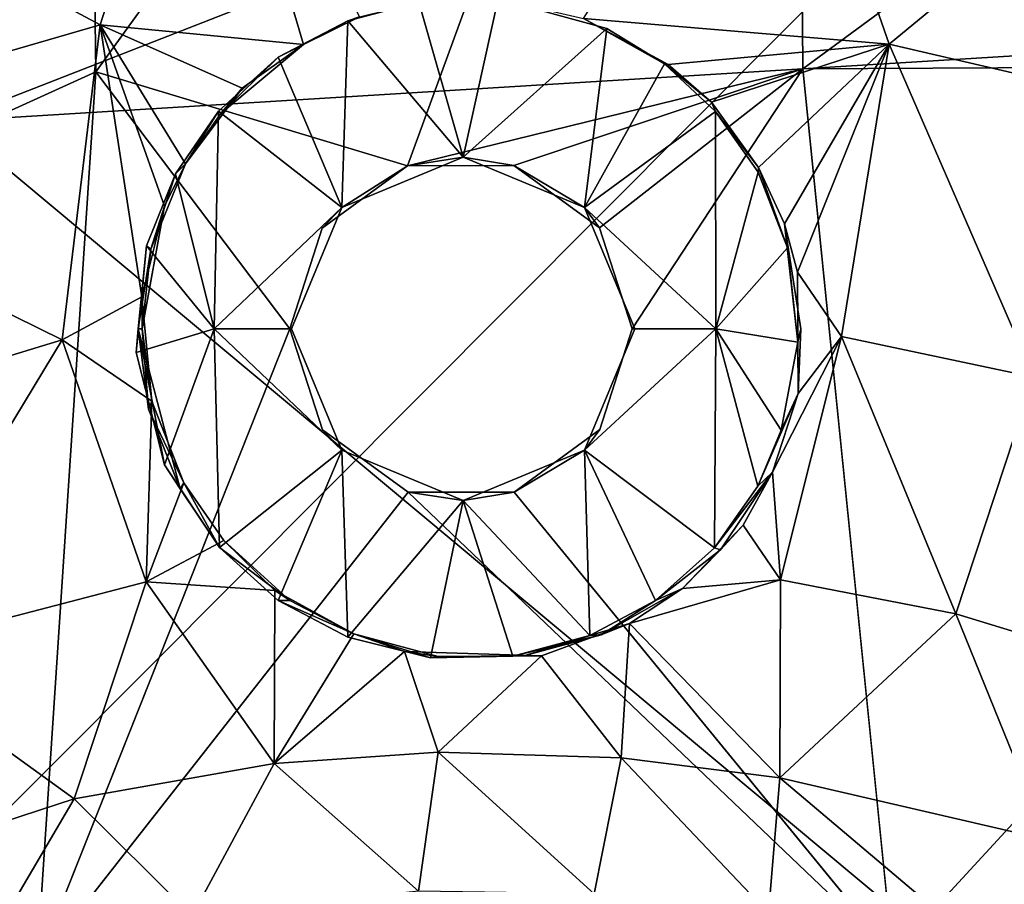
# Model space of a CAD drawing. Units: inches. Extents: x -15.8 to 14.7, y -14.7 to 15.4.
# Drawn here: x -0.4 to 0.4, y 1.3 to 1.9 of the extents above; entities that cross this region are included whole.
import ezdxf

# ---------------------------------------------------------------- set-up
doc = ezdxf.new("R2010")
doc.units = ezdxf.units.IN
doc.header["$MEASUREMENT"] = 0
for name, color, linetype in [('SEAT-BASESUPPORT', 5, 'Continuous'), ('SEAT-FABRIC', 5, 'Continuous'), ('SEAT-LEG', 5, 'Continuous'), ('SEAT-SHELL', 5, 'Continuous')]:
    doc.layers.add(name, color=color, linetype=linetype)

msp = doc.modelspace()

# ---------------------------------------------------------------- linework, layer by layer
at = {"layer": 'SEAT-BASESUPPORT'}
for points in [[(-0.31343, 2.65869, 10.88051), (-0.79645, 2.6708, 10.8468), (-0.8033, 1.67807, 10.78551)], [(-0.30347, 1.90516, 10.83379), (-0.31343, 2.65869, 10.88051), (-0.8033, 1.67807, 10.78551)], [(0.21808, 2.62718, 10.92751), (-0.31343, 2.65869, 10.88051), (-0.30347, 1.90516, 10.83379)], [(-0.30347, 1.90516, 10.83379), (-0.07114, 1.83528, 10.85043), (0.21808, 2.62718, 10.92751)], [(0.22345, 1.90738, 10.88308), (0.21808, 2.62718, 10.92751), (-0.07114, 1.83528, 10.85043)], [(0.8985, 2.40366, 10.98979), (0.21808, 2.62718, 10.92751), (0.22345, 1.90738, 10.88308)], [(0.90108, 1.91088, 10.96052), (0.8985, 2.40366, 10.98979), (0.22345, 1.90738, 10.88308)], [(-0.59561, 2.09825, 10.61179), (-0.22379, 2.17943, 10.64566), (-0.30043, 1.9402, 10.58222)], [(-0.22379, 2.17943, 10.64566), (-0.14879, 1.92558, 10.58696), (-0.30043, 1.9402, 10.58222)], [(-0.14879, 1.92558, 10.58696), (-0.22379, 2.17943, 10.64566), (-0.10706, 1.94622, 10.59742)], [(0.28788, 1.92589, 10.6357), (0.05984, 1.9449, 10.6131), (0.20272, 2.1695, 10.68519)], [(0.20272, 2.1695, 10.68519), (0.51227, 2.11116, 10.71477), (0.28788, 1.92589, 10.6357)], [(0.28788, 1.92589, 10.6357), (0.51227, 2.11116, 10.71477), (0.51014, 1.87422, 10.65786)], [(-0.61812, 1.84809, 10.55186), (-0.59561, 2.09825, 10.61179), (-0.30043, 1.9402, 10.58222)], [(-0.06282, 1.95718, 10.67514), (-0.00371, 1.9598, 10.67698), (-0.02972, 1.8416, 10.78588)], [(-0.00371, 1.9598, 10.67698), (0.07728, 1.93741, 10.6794), (-0.02972, 1.8416, 10.78588)], [(-0.11578, 1.94329, 10.67403), (-0.06282, 1.95718, 10.67514), (-0.02972, 1.8416, 10.78588)], [(-0.10706, 1.94622, 10.59742), (-0.06282, 1.95718, 10.67514), (-0.11578, 1.94329, 10.67403)], [(-0.10706, 1.94622, 10.59742), (-0.11578, 1.94329, 10.67403), (-0.14879, 1.92558, 10.58696)], [(0.12298, 1.91074, 10.60794), (0.12033, 1.91112, 10.68005), (0.05984, 1.9449, 10.6131)], [(0.05984, 1.9449, 10.6131), (0.28788, 1.92589, 10.6357), (0.12298, 1.91074, 10.60794)], [(-0.61812, 1.84809, 10.55186), (-0.30043, 1.9402, 10.58222), (-0.3287, 1.70547, 10.48126)], [(-0.3287, 1.70547, 10.48126), (-0.30043, 1.9402, 10.58222), (-0.26919, 1.73759, 10.50051)], [(-0.23681, 1.8367, 10.54861), (-0.30043, 1.9402, 10.58222), (-0.19457, 1.8931, 10.57211)], [(-0.26919, 1.73759, 10.50051), (-0.30043, 1.9402, 10.58222), (-0.25224, 1.805, 10.53302)], [(-0.19457, 1.8931, 10.57211), (-0.30043, 1.9402, 10.58222), (-0.14879, 1.92558, 10.58696)], [(-0.25224, 1.805, 10.53302), (-0.30043, 1.9402, 10.58222), (-0.23681, 1.8367, 10.54861)], [(-0.16759, 1.91609, 10.67319), (-0.11578, 1.94329, 10.67403), (-0.12017, 1.80412, 10.78351)], [(-0.11578, 1.94329, 10.67403), (-0.16759, 1.91609, 10.67319), (-0.14879, 1.92558, 10.58696)], [(-0.02972, 1.8416, 10.78588), (-0.12017, 1.80412, 10.78351), (-0.11578, 1.94329, 10.67403)], [(0.06072, 1.80412, 10.78825), (-0.02972, 1.8416, 10.78588), (0.07728, 1.93741, 10.6794)], [(0.07728, 1.93741, 10.6794), (0.12033, 1.91112, 10.68005), (0.06072, 1.80412, 10.78825)], [(-0.14879, 1.92558, 10.58696), (-0.16759, 1.91609, 10.67319), (-0.21043, 1.87412, 10.58355)], [(-0.14879, 1.92558, 10.58696), (-0.21043, 1.87412, 10.58355), (-0.19457, 1.8931, 10.57211)], [(0.12298, 1.91074, 10.60794), (0.28788, 1.92589, 10.6357), (0.15527, 1.88264, 10.60272)], [(0.15527, 1.88264, 10.60272), (0.28788, 1.92589, 10.6357), (0.19048, 1.8339, 10.58736)], [(0.19048, 1.8339, 10.58736), (0.28788, 1.92589, 10.6357), (0.20977, 1.7919, 10.57204)], [(0.20977, 1.7919, 10.57204), (0.28788, 1.92589, 10.6357), (0.2194, 1.7558, 10.55573)], [(0.25231, 1.70791, 10.5359), (0.2194, 1.7558, 10.55573), (0.28788, 1.92589, 10.6357)], [(0.25231, 1.70791, 10.5359), (0.28788, 1.92589, 10.6357), (0.39553, 1.67755, 10.54957)], [(0.28788, 1.92589, 10.6357), (0.51014, 1.87422, 10.65786), (0.39553, 1.67755, 10.54957)], [(-0.16759, 1.91609, 10.67319), (-0.21203, 1.87592, 10.67207), (-0.21043, 1.87412, 10.58355)], [(-0.21203, 1.87592, 10.67207), (-0.16759, 1.91609, 10.67319), (-0.12017, 1.80412, 10.78351)], [(0.12033, 1.91112, 10.68005), (0.15844, 1.87576, 10.68175), (0.06072, 1.80412, 10.78825)], [(0.12033, 1.91112, 10.68005), (0.15527, 1.88264, 10.60272), (0.15844, 1.87576, 10.68175)], [(0.15527, 1.88264, 10.60272), (0.12033, 1.91112, 10.68005), (0.12298, 1.91074, 10.60794)], [(0.90108, 1.91088, 10.96052), (0.22345, 1.90738, 10.88308), (0.29029, 1.24765, 10.86029)], [(0.77678, 1.1585, 10.91267), (0.90108, 1.91088, 10.96052), (0.29029, 1.24765, 10.86029)], [(-0.34756, 1.23915, 10.80025), (-0.30347, 1.90516, 10.83379), (-0.8033, 1.67807, 10.78551)], [(-0.30347, 1.90516, 10.83379), (-0.34756, 1.23915, 10.80025), (-0.15904, 1.71365, 10.83641)], [(-0.07114, 1.83528, 10.85043), (0.00791, 1.83535, 10.85785), (0.22345, 1.90738, 10.88308)], [(0.00791, 1.83535, 10.85785), (0.07183, 1.78887, 10.86165), (0.22345, 1.90738, 10.88308)], [(0.07183, 1.78887, 10.86165), (0.09632, 1.71364, 10.86036), (0.22345, 1.90738, 10.88308)], [(-0.23681, 1.8367, 10.54861), (-0.19457, 1.8931, 10.57211), (-0.21043, 1.87412, 10.58355)], [(0.19048, 1.8339, 10.58736), (0.15844, 1.87576, 10.68175), (0.15527, 1.88264, 10.60272)], [(-0.24426, 1.82924, 10.67073), (-0.21203, 1.87592, 10.67207), (-0.21523, 1.71365, 10.72638)], [(-0.21203, 1.87592, 10.67207), (-0.24426, 1.82924, 10.67073), (-0.23681, 1.8367, 10.54861)], [(-0.21043, 1.87412, 10.58355), (-0.21203, 1.87592, 10.67207), (-0.23681, 1.8367, 10.54861)], [(-0.12017, 1.80412, 10.78351), (-0.21523, 1.71365, 10.72638), (-0.21203, 1.87592, 10.67207)], [(0.15864, 1.71364, 10.73617), (0.06072, 1.80412, 10.78825), (0.15844, 1.87576, 10.68175)], [(0.15844, 1.87576, 10.68175), (0.19001, 1.83048, 10.68204), (0.15864, 1.71364, 10.73617)], [(0.19048, 1.8339, 10.58736), (0.19001, 1.83048, 10.68204), (0.15844, 1.87576, 10.68175)], [(-0.55344, 1.63695, 10.45922), (-0.61812, 1.84809, 10.55186), (-0.3287, 1.70547, 10.48126)], [(-0.23681, 1.8367, 10.54861), (-0.24426, 1.82924, 10.67073), (-0.26258, 1.77297, 10.55572)], [(-0.23681, 1.8367, 10.54861), (-0.26258, 1.77297, 10.55572), (-0.25224, 1.805, 10.53302)], [(-0.07114, 1.83528, 10.85043), (-0.13477, 1.78883, 10.84228), (-0.12017, 1.80412, 10.78351)], [(-0.12017, 1.80412, 10.78351), (-0.02972, 1.8416, 10.78588), (-0.07114, 1.83528, 10.85043)], [(0.00791, 1.83535, 10.85785), (-0.07114, 1.83528, 10.85043), (-0.02972, 1.8416, 10.78588)], [(-0.02972, 1.8416, 10.78588), (0.06072, 1.80412, 10.78825), (0.00791, 1.83535, 10.85785)], [(0.07183, 1.78887, 10.86165), (0.00791, 1.83535, 10.85785), (0.06072, 1.80412, 10.78825)], [(-0.26574, 1.77556, 10.6703), (-0.24426, 1.82924, 10.67073), (-0.21523, 1.71365, 10.72638)], [(-0.24426, 1.82924, 10.67073), (-0.26574, 1.77556, 10.6703), (-0.26258, 1.77297, 10.55572)], [(0.19001, 1.83048, 10.68204), (0.21197, 1.77416, 10.68311), (0.15864, 1.71364, 10.73617)], [(0.21197, 1.77416, 10.68311), (0.19001, 1.83048, 10.68204), (0.19048, 1.8339, 10.58736)], [(0.19048, 1.8339, 10.58736), (0.20977, 1.7919, 10.57204), (0.21197, 1.77416, 10.68311)], [(-0.25224, 1.805, 10.53302), (-0.269, 1.71365, 10.52342), (-0.26919, 1.73759, 10.50051)], [(-0.269, 1.71365, 10.52342), (-0.25224, 1.805, 10.53302), (-0.26258, 1.77297, 10.55572)], [(-0.12017, 1.80412, 10.78351), (-0.15764, 1.71365, 10.78253), (-0.21523, 1.71365, 10.72638)], [(0.09819, 1.71364, 10.78923), (0.06072, 1.80412, 10.78825), (0.15864, 1.71364, 10.73617)], [(0.21962, 1.70383, 10.68265), (0.20977, 1.7919, 10.57204), (0.22203, 1.71364, 10.57109)], [(0.20977, 1.7919, 10.57204), (0.21962, 1.70383, 10.68265), (0.21197, 1.77416, 10.68311)], [(-0.27352, 1.69595, 10.66967), (-0.26574, 1.77556, 10.6703), (-0.21523, 1.71365, 10.72638)], [(-0.27188, 1.71364, 10.63353), (-0.26574, 1.77556, 10.6703), (-0.27352, 1.69595, 10.66967)], [(-0.26574, 1.77556, 10.6703), (-0.27188, 1.71364, 10.63353), (-0.26258, 1.77297, 10.55572)], [(-0.269, 1.71365, 10.52342), (-0.26258, 1.77297, 10.55572), (-0.27188, 1.71364, 10.63353)], [(0.21197, 1.77416, 10.68311), (0.21962, 1.70383, 10.68265), (0.15864, 1.71364, 10.73617)], [(0.2194, 1.7558, 10.55573), (0.25231, 1.70791, 10.5359), (0.21982, 1.66546, 10.50525)], [(-0.2617, 1.65964, 10.45511), (-0.3287, 1.70547, 10.48126), (-0.26919, 1.73759, 10.50051)], [(-0.269, 1.71365, 10.52342), (-0.2617, 1.65964, 10.45511), (-0.26919, 1.73759, 10.50051)], [(-0.25236, 1.6122, 10.67036), (-0.27352, 1.69595, 10.66967), (-0.21523, 1.71365, 10.72638)], [(-0.25236, 1.6122, 10.67036), (-0.27188, 1.71364, 10.63353), (-0.27352, 1.69595, 10.66967)], [(-0.27188, 1.71364, 10.63353), (-0.2642, 1.6538, 10.62263), (-0.269, 1.71365, 10.52342)], [(-0.24071, 1.5943, 10.62324), (-0.27188, 1.71364, 10.63353), (-0.25236, 1.6122, 10.67036)], [(-0.2642, 1.6538, 10.62263), (-0.27188, 1.71364, 10.63353), (-0.24071, 1.5943, 10.62324)], [(-0.2617, 1.65964, 10.45511), (-0.269, 1.71365, 10.52342), (-0.2642, 1.6538, 10.62263)], [(-0.21138, 1.55059, 10.67223), (-0.25236, 1.6122, 10.67036), (-0.21523, 1.71365, 10.72638)], [(-0.21523, 1.71365, 10.72638), (-0.12017, 1.62317, 10.78351), (-0.21138, 1.55059, 10.67223)], [(-0.15764, 1.71365, 10.78253), (-0.12017, 1.62317, 10.78351), (-0.21523, 1.71365, 10.72638)], [(0.06072, 1.62317, 10.78825), (0.15864, 1.71364, 10.73617), (0.15747, 1.55048, 10.68193)], [(0.06072, 1.62317, 10.78825), (0.09819, 1.71364, 10.78923), (0.15864, 1.71364, 10.73617)], [(0.18977, 1.59633, 10.68209), (0.15747, 1.55048, 10.68193), (0.15864, 1.71364, 10.73617)], [(0.21962, 1.70383, 10.68265), (0.20738, 1.63825, 10.68273), (0.15864, 1.71364, 10.73617)], [(0.20738, 1.63825, 10.68273), (0.18977, 1.59633, 10.68209), (0.15864, 1.71364, 10.73617)], [(0.22203, 1.71364, 10.57109), (0.21982, 1.66546, 10.50525), (0.21962, 1.70383, 10.68265)], [(-0.55344, 1.63695, 10.45922), (-0.3287, 1.70547, 10.48126), (-0.4699, 1.47204, 10.33038)], [(-0.4699, 1.47204, 10.33038), (-0.3287, 1.70547, 10.48126), (-0.2661, 1.52498, 10.35143)], [(-0.2661, 1.52498, 10.35143), (-0.3287, 1.70547, 10.48126), (-0.2617, 1.65964, 10.45511)], [(0.21982, 1.66546, 10.50525), (0.25231, 1.70791, 10.5359), (0.20092, 1.60676, 10.46197)], [(0.20671, 1.5267, 10.39596), (0.20092, 1.60676, 10.46197), (0.25231, 1.70791, 10.5359)], [(0.20671, 1.5267, 10.39596), (0.25231, 1.70791, 10.5359), (0.3375, 1.50123, 10.40862)], [(0.20738, 1.63825, 10.68273), (0.21962, 1.70383, 10.68265), (0.21982, 1.66546, 10.50525)], [(0.25231, 1.70791, 10.5359), (0.39553, 1.67755, 10.54957), (0.3375, 1.50123, 10.40862)], [(-0.34756, 1.23915, 10.80025), (-0.8033, 1.67807, 10.78551), (-0.79795, 0.93746, 10.7595)], [(0.3375, 1.50123, 10.40862), (0.39553, 1.67755, 10.54957), (0.50179, 1.45116, 10.42416)], [(-0.23783, 1.59881, 10.41283), (-0.2661, 1.52498, 10.35143), (-0.2617, 1.65964, 10.45511)], [(-0.2617, 1.65964, 10.45511), (-0.2642, 1.6538, 10.62263), (-0.23783, 1.59881, 10.41283)], [(0.20092, 1.60676, 10.46197), (0.18977, 1.59633, 10.68209), (0.21982, 1.66546, 10.50525)], [(0.18977, 1.59633, 10.68209), (0.20738, 1.63825, 10.68273), (0.21982, 1.66546, 10.50525)], [(-0.2642, 1.6538, 10.62263), (-0.24071, 1.5943, 10.62324), (-0.23783, 1.59881, 10.41283)], [(0.00829, 1.59197, 10.84615), (0.07212, 1.63856, 10.85444), (0.06072, 1.62317, 10.78825)], [(-0.16762, 1.51123, 10.6733), (-0.21138, 1.55059, 10.67223), (-0.12017, 1.62317, 10.78351)], [(-0.11582, 1.48392, 10.67401), (-0.16762, 1.51123, 10.6733), (-0.12017, 1.62317, 10.78351)], [(-0.12017, 1.62317, 10.78351), (-0.02972, 1.58569, 10.78588), (-0.11582, 1.48392, 10.67401)], [(-0.02972, 1.58569, 10.78588), (0.06072, 1.62317, 10.78825), (0.0646, 1.48508, 10.6789)], [(0.06072, 1.62317, 10.78825), (-0.02972, 1.58569, 10.78588), (0.00829, 1.59197, 10.84615)], [(0.1135, 1.51129, 10.6809), (0.0646, 1.48508, 10.6789), (0.06072, 1.62317, 10.78825)], [(0.15747, 1.55048, 10.68193), (0.1135, 1.51129, 10.6809), (0.06072, 1.62317, 10.78825)], [(-0.21138, 1.55059, 10.67223), (-0.24071, 1.5943, 10.62324), (-0.25236, 1.6122, 10.67036)], [(0.15747, 1.55048, 10.68193), (0.18977, 1.59633, 10.68209), (0.20092, 1.60676, 10.46197)], [(0.16203, 1.54884, 10.44248), (0.15747, 1.55048, 10.68193), (0.20092, 1.60676, 10.46197)], [(0.17905, 1.56733, 10.42594), (0.16203, 1.54884, 10.44248), (0.20092, 1.60676, 10.46197)], [(0.20092, 1.60676, 10.46197), (0.20671, 1.5267, 10.39596), (0.17905, 1.56733, 10.42594)], [(-0.20819, 1.55601, 10.37804), (-0.2661, 1.52498, 10.35143), (-0.23783, 1.59881, 10.41283)], [(-0.23783, 1.59881, 10.41283), (-0.24071, 1.5943, 10.62324), (-0.21138, 1.55059, 10.67223)], [(-0.34756, 1.23915, 10.80025), (0.29029, 1.24765, 10.86029), (-0.07074, 1.59198, 10.83874)], [(-0.05414, 1.46856, 10.67629), (-0.11582, 1.48392, 10.67401), (-0.02972, 1.58569, 10.78588)], [(0.00829, 1.59197, 10.84615), (-0.07074, 1.59198, 10.83874), (0.29029, 1.24765, 10.86029)], [(-0.07074, 1.59198, 10.83874), (0.00829, 1.59197, 10.84615), (-0.02972, 1.58569, 10.78588)], [(0.00736, 1.4698, 10.67741), (-0.05414, 1.46856, 10.67629), (-0.02972, 1.58569, 10.78588)], [(0.0646, 1.48508, 10.6789), (0.00736, 1.4698, 10.67741), (-0.02972, 1.58569, 10.78588)], [(0.17905, 1.56733, 10.42594), (0.20671, 1.5267, 10.39596), (0.13371, 1.52016, 10.37463)], [(0.13371, 1.52016, 10.37463), (0.16203, 1.54884, 10.44248), (0.17905, 1.56733, 10.42594)], [(-0.17017, 1.51866, 10.34333), (-0.2661, 1.52498, 10.35143), (-0.20819, 1.55601, 10.37804)], [(-0.20819, 1.55601, 10.37804), (-0.159, 1.51109, 10.38623), (-0.17017, 1.51866, 10.34333)], [(-0.21138, 1.55059, 10.67223), (-0.16762, 1.51123, 10.6733), (-0.159, 1.51109, 10.38623)], [(0.1135, 1.51129, 10.6809), (0.15747, 1.55048, 10.68193), (0.16203, 1.54884, 10.44248)], [(0.16203, 1.54884, 10.44248), (0.13371, 1.52016, 10.37463), (0.1135, 1.51129, 10.6809)], [(0.20623, 1.37913, 10.22119), (0.09431, 1.49402, 10.33967), (0.20671, 1.5267, 10.39596)], [(0.13371, 1.52016, 10.37463), (0.20671, 1.5267, 10.39596), (0.09431, 1.49402, 10.33967)], [(0.20671, 1.5267, 10.39596), (0.3375, 1.50123, 10.40862), (0.20623, 1.37913, 10.22119)], [(-0.4699, 1.47204, 10.33038), (-0.2661, 1.52498, 10.35143), (-0.3196, 1.36343, 10.17073)], [(-0.3196, 1.36343, 10.17073), (-0.2661, 1.52498, 10.35143), (-0.17069, 1.38968, 10.18717)], [(-0.17069, 1.38968, 10.18717), (-0.2661, 1.52498, 10.35143), (-0.17017, 1.51866, 10.34333)], [(0.07309, 1.48563, 10.39231), (0.1135, 1.51129, 10.6809), (0.13371, 1.52016, 10.37463)], [(0.09431, 1.49402, 10.33967), (0.07309, 1.48563, 10.39231), (0.13371, 1.52016, 10.37463)], [(-0.11133, 1.48633, 10.31088), (-0.17069, 1.38968, 10.18717), (-0.17017, 1.51866, 10.34333)], [(-0.11133, 1.48633, 10.31088), (-0.17017, 1.51866, 10.34333), (-0.159, 1.51109, 10.38623)], [(-0.159, 1.51109, 10.38623), (-0.16762, 1.51123, 10.6733), (-0.11133, 1.48633, 10.31088)], [(0.07309, 1.48563, 10.39231), (0.0646, 1.48508, 10.6789), (0.1135, 1.51129, 10.6809)], [(0.20623, 1.37913, 10.22119), (0.3375, 1.50123, 10.40862), (0.40584, 1.33268, 10.24103)], [(0.3375, 1.50123, 10.40862), (0.50179, 1.45116, 10.42416), (0.40584, 1.33268, 10.24103)], [(0.02866, 1.47002, 10.30244), (0.01553, 1.4699, 10.34297), (0.09431, 1.49402, 10.33967)], [(0.01553, 1.4699, 10.34297), (0.07309, 1.48563, 10.39231), (0.09431, 1.49402, 10.33967)], [(0.09431, 1.49402, 10.33967), (0.08813, 1.39394, 10.21136), (0.02866, 1.47002, 10.30244)], [(0.08813, 1.39394, 10.21136), (0.09431, 1.49402, 10.33967), (0.20623, 1.37913, 10.22119)], [(-0.0734, 1.47319, 10.29698), (-0.17069, 1.38968, 10.18717), (-0.11133, 1.48633, 10.31088)], [(-0.11133, 1.48633, 10.31088), (-0.05414, 1.46856, 10.67629), (-0.04845, 1.46947, 10.3413)], [(-0.11133, 1.48633, 10.31088), (-0.04845, 1.46947, 10.3413), (-0.0734, 1.47319, 10.29698)], [(0.01553, 1.4699, 10.34297), (0.00736, 1.4698, 10.67741), (0.07309, 1.48563, 10.39231)], [(0.00736, 1.4698, 10.67741), (0.0646, 1.48508, 10.6789), (0.07309, 1.48563, 10.39231)], [(-0.4917, 1.30718, 10.1514), (-0.4699, 1.47204, 10.33038), (-0.3196, 1.36343, 10.17073)], [(-0.17069, 1.38968, 10.18717), (-0.0734, 1.47319, 10.29698), (-0.04835, 1.39825, 10.19905)], [(0.02866, 1.47002, 10.30244), (-0.04835, 1.39825, 10.19905), (-0.0734, 1.47319, 10.29698)], [(-0.04845, 1.46947, 10.3413), (0.02866, 1.47002, 10.30244), (-0.0734, 1.47319, 10.29698)], [(-0.04845, 1.46947, 10.3413), (-0.05414, 1.46856, 10.67629), (0.00736, 1.4698, 10.67741)], [(0.01553, 1.4699, 10.34297), (0.02866, 1.47002, 10.30244), (-0.04845, 1.46947, 10.3413)], [(-0.04845, 1.46947, 10.3413), (0.00736, 1.4698, 10.67741), (0.01553, 1.4699, 10.34297)], [(-0.04835, 1.39825, 10.19905), (0.02866, 1.47002, 10.30244), (0.08813, 1.39394, 10.21136)], [(-0.17069, 1.38968, 10.18717), (-0.04835, 1.39825, 10.19905), (-0.063, 1.29442, 9.98758)], [(-0.063, 1.29442, 9.98758), (-0.04835, 1.39825, 10.19905), (0.0678, 1.29251, 10.00036)], [(-0.04835, 1.39825, 10.19905), (0.08813, 1.39394, 10.21136), (0.0678, 1.29251, 10.00036)], [(-0.3196, 1.36343, 10.17073), (-0.17069, 1.38968, 10.18717), (-0.23176, 1.27625, 9.9705)], [(-0.23176, 1.27625, 9.9705), (-0.17069, 1.38968, 10.18717), (-0.063, 1.29442, 9.98758)], [(0.0678, 1.29251, 10.00036), (0.08813, 1.39394, 10.21136), (0.19775, 1.27808, 10.01309)], [(0.08813, 1.39394, 10.21136), (0.20623, 1.37913, 10.22119), (0.19775, 1.27808, 10.01309)], [(0.19775, 1.27808, 10.01309), (0.20623, 1.37913, 10.22119), (0.37359, 1.23769, 10.03047)], [(0.20623, 1.37913, 10.22119), (0.40584, 1.33268, 10.24103), (0.37359, 1.23769, 10.03047)], [(-0.4917, 1.30718, 10.1514), (-0.3196, 1.36343, 10.17073), (-0.39544, 1.23461, 9.95226)], [(-0.39544, 1.23461, 9.95226), (-0.3196, 1.36343, 10.17073), (-0.23176, 1.27625, 9.9705)], [(0.37359, 1.23769, 10.03047), (0.40584, 1.33268, 10.24103), (0.55174, 1.16623, 10.0481)]]:
    msp.add_3dface(points, dxfattribs=at)
for points, invisible_edges in [([(-0.00371, 1.9598, 10.67698), (0.05984, 1.9449, 10.6131), (0.07728, 1.93741, 10.6794)], 2), ([(0.12033, 1.91112, 10.68005), (0.07728, 1.93741, 10.6794), (0.05984, 1.9449, 10.6131)], 2), ([(-0.15904, 1.71365, 10.83641), (-0.13477, 1.78883, 10.84228), (-0.30347, 1.90516, 10.83379)], 2), ([(-0.13477, 1.78883, 10.84228), (-0.07114, 1.83528, 10.85043), (-0.30347, 1.90516, 10.83379)], 12), ([(0.09632, 1.71364, 10.86036), (0.29029, 1.24765, 10.86029), (0.22345, 1.90738, 10.88308)], 1), ([(-0.15764, 1.71365, 10.78253), (-0.12017, 1.80412, 10.78351), (-0.13477, 1.78883, 10.84228)], 12), ([(0.06072, 1.80412, 10.78825), (0.09819, 1.71364, 10.78923), (0.07183, 1.78887, 10.86165)], 2), ([(0.2194, 1.7558, 10.55573), (0.22203, 1.71364, 10.57109), (0.20977, 1.7919, 10.57204)], 1), ([(-0.15904, 1.71365, 10.83641), (-0.15764, 1.71365, 10.78253), (-0.13477, 1.78883, 10.84228)], 2), ([(0.09819, 1.71364, 10.78923), (0.09632, 1.71364, 10.86036), (0.07183, 1.78887, 10.86165)], 12), ([(0.22203, 1.71364, 10.57109), (0.2194, 1.7558, 10.55573), (0.21982, 1.66546, 10.50525)], 1), ([(-0.1346, 1.63849, 10.83504), (-0.15904, 1.71365, 10.83641), (-0.34756, 1.23915, 10.80025)], 12), ([(-0.15904, 1.71365, 10.83641), (-0.1346, 1.63849, 10.83504), (-0.15764, 1.71365, 10.78253)], 2), ([(-0.12017, 1.62317, 10.78351), (-0.15764, 1.71365, 10.78253), (-0.1346, 1.63849, 10.83504)], 2), ([(0.09819, 1.71364, 10.78923), (0.06072, 1.62317, 10.78825), (0.07212, 1.63856, 10.85444)], 12), ([(0.07212, 1.63856, 10.85444), (0.09632, 1.71364, 10.86036), (0.09819, 1.71364, 10.78923)], 12), ([(0.09632, 1.71364, 10.86036), (0.07212, 1.63856, 10.85444), (0.29029, 1.24765, 10.86029)], 14), ([(-0.07074, 1.59198, 10.83874), (-0.1346, 1.63849, 10.83504), (-0.34756, 1.23915, 10.80025)], 2), ([(-0.1346, 1.63849, 10.83504), (-0.07074, 1.59198, 10.83874), (-0.12017, 1.62317, 10.78351)], 2), ([(0.07212, 1.63856, 10.85444), (0.00829, 1.59197, 10.84615), (0.29029, 1.24765, 10.86029)], 12), ([(-0.02972, 1.58569, 10.78588), (-0.12017, 1.62317, 10.78351), (-0.07074, 1.59198, 10.83874)], 2), ([(-0.23783, 1.59881, 10.41283), (-0.21138, 1.55059, 10.67223), (-0.20819, 1.55601, 10.37804)], 2), ([(-0.20819, 1.55601, 10.37804), (-0.21138, 1.55059, 10.67223), (-0.159, 1.51109, 10.38623)], 1), ([(-0.16762, 1.51123, 10.6733), (-0.11582, 1.48392, 10.67401), (-0.11133, 1.48633, 10.31088)], 2), ([(-0.11133, 1.48633, 10.31088), (-0.11582, 1.48392, 10.67401), (-0.05414, 1.46856, 10.67629)], 1)]:
    msp.add_3dface(points, dxfattribs=dict(at, invisible_edges=invisible_edges))
at = {"layer": 'SEAT-FABRIC'}
for points in [[(-0.9415, 2.54241, 15.39999), (-0.41228, 1.8684, 15.42829), (1.10263, 2.46027, 15.65007)], [(-0.41228, 1.8684, 15.42829), (1.31219, 1.97445, 15.61297), (1.10263, 2.46027, 15.65007)], [(-0.41228, 1.8684, 15.42829), (0.89165, 0.77983, 15.33005), (1.31219, 1.97445, 15.61297)], [(-0.81268, 0.80533, 15.14799), (0.89165, 0.77983, 15.33005), (-0.41228, 1.8684, 15.42829)]]:
    msp.add_3dface(points, dxfattribs=at)
at = {"layer": 'SEAT-LEG'}
for points in [[(0.32775, 0.9544, 5.51268), (9.06777, 9.54616, 1.95859), (0.90794, 1.43629, 5.05582)], [(0.53807, 1.20114, 5.59074), (9.06777, 9.54616, 1.95859), (0.32775, 0.9544, 5.51268)], [(0.4029, 0.88307, 5.25136), (0.32775, 0.9544, 5.51268), (0.90794, 1.43629, 5.05582)]]:
    msp.add_3dface(points, dxfattribs=at)
at = {"layer": 'SEAT-SHELL'}
for points in [[(-1.01408, 0.70842, 10.86776), (-0.99373, 2.1522, 10.90515), (0.41283, 2.14051, 10.99642)], [(0.3906, 0.70351, 10.95752), (-1.01408, 0.70842, 10.86776), (0.41283, 2.14051, 10.99642)]]:
    msp.add_3dface(points, dxfattribs=at)

doc.saveas('drawing.dxf')
